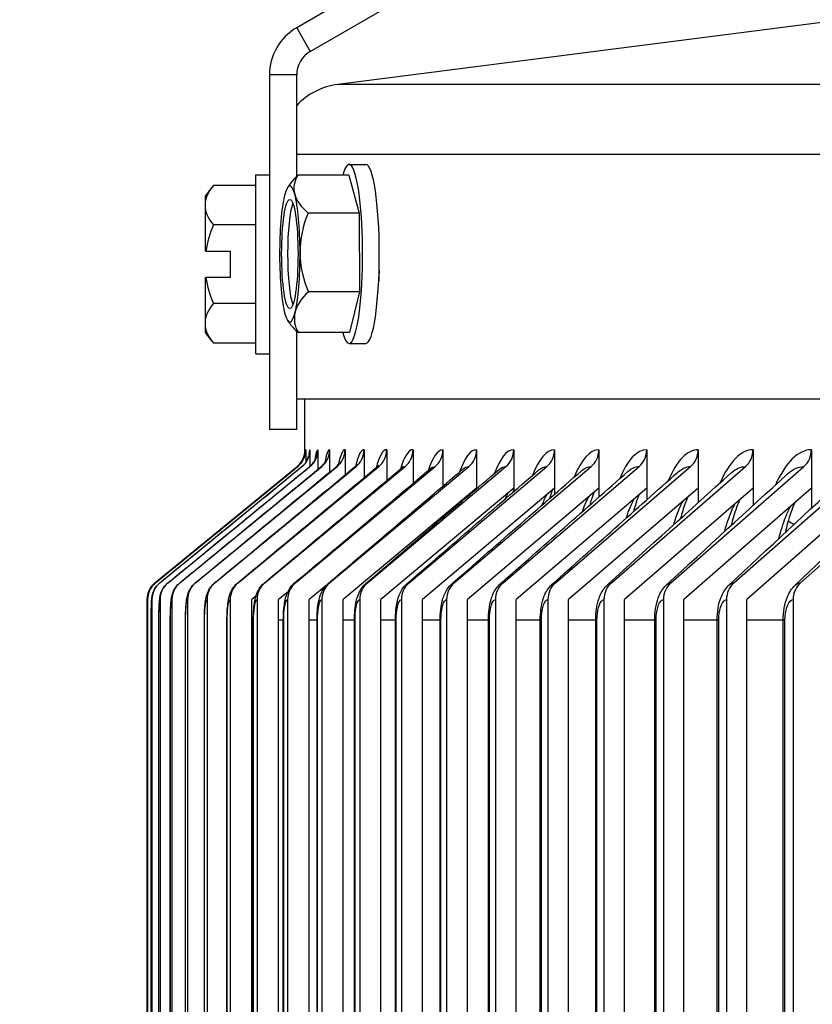
# Model space of a CAD drawing. Units: inches. Extents: x -19 to 86, y 1 to 83.
# Drawn here: x 46 to 47, y 32 to 34 of the extents above; entities that cross this region are included whole.
import ezdxf

# ---------------------------------------------------------------- set-up
doc = ezdxf.new("R2010")
doc.units = ezdxf.units.IN
doc.header["$LTSCALE"] = 4
doc.header["$MEASUREMENT"] = 0
for name, color, linetype in [('DIMENSIONS', 5, 'Continuous'), ('Visible (ANSI)', 7, 'Continuous'), ('Visible Narrow (ANSI)', 7, 'Continuous')]:
    doc.layers.add(name, color=color, linetype=linetype)
doc.styles.add('Arial', font='arial.ttf')
doc.dimstyles.new('Dimensions', dxfattribs={"dimtxt": 0.18, "dimasz": 0.125, "dimexe": 0.0625, "dimexo": 0.125, "dimgap": 0.09, "dimtad": 0, "dimtih": 1, "dimtoh": 1, "dimzin": 0, "dimdsep": 46, "dimlunit": 5, "dimtxsty": 'Arial', "dimcen": 0, "dimadec": 0, "dimazin": 0, "dimtfac": 1, "dimtofl": 0, "dimtmove": 0, "dimatfit": 3, "dimfxl": 1, "dimfrac": 2, "dimtolj": 1, "dimtzin": 0, "dimarcsym": 0})

# ---------------------------------------------------------------- blocks, each defined once
blk = doc.blocks.new('*D2')
at = {"layer": 'Defpoints', "color": 0, "transparency": 16777216}
for p in [(44.1015, 34.2896), (48.889, 34.2896), (48.889, 26.7896)]:
    blk.add_point(p, dxfattribs=at)
at = {"layer": 'DIMENSIONS', "color": 0, "lineweight": -2, "transparency": 16777216}
for p, q in [((48.514, 34.2896), (43.914, 34.2896)), ((44.1015, 33.9146), (44.1015, 32.2967)), ((44.1015, 27.1646), (44.1015, 28.7826)), ((48.514, 26.7896), (43.914, 26.7896))]:
    blk.add_line(p, q, dxfattribs=at)
at = {"layer": 'DIMENSIONS', "color": 0, "transparency": 16777216}
for points in [[(44.039, 33.9146), (44.164, 33.9146), (44.1015, 34.2896)], [(44.039, 27.1646), (44.164, 27.1646), (44.1015, 26.7896)]]:
    blk.add_solid(points, dxfattribs=at)
at = {"layer": 'DIMENSIONS', "color": 0, "transparency": 16777216, "insert": (44.1015, 30.5396), "char_height": 0.54, "attachment_point": 5, "style": 'Arial'}
blk.add_mtext('\\A1;{\\H1.85507x;\\C1;*} Inner\\PLouvers\\P7 1/2"', dxfattribs=at)
blk = doc.blocks.new('*D3')
at = {"layer": 'Defpoints', "color": 0, "transparency": 16777216}
for p in [(40.9333, 35.0256), (47.9372, 35.0256), (48.8747, 24.9146)]:
    blk.add_point(p, dxfattribs=at)
at = {"layer": 'DIMENSIONS', "color": 0, "lineweight": -2, "transparency": 16777216}
for p, q in [((47.5622, 35.0256), (40.7458, 35.0256)), ((40.9333, 34.6506), (40.9333, 31.4193)), ((40.9333, 25.2896), (40.9333, 28.5209)), ((48.4997, 24.9146), (40.7458, 24.9146))]:
    blk.add_line(p, q, dxfattribs=at)
at = {"layer": 'DIMENSIONS', "color": 0, "transparency": 16777216}
for points in [[(40.8708, 34.6506), (40.9958, 34.6506), (40.9333, 35.0256)], [(40.8708, 25.2896), (40.9958, 25.2896), (40.9333, 24.9146)]]:
    blk.add_solid(points, dxfattribs=at)
at = {"layer": 'DIMENSIONS', "color": 0, "transparency": 16777216, "insert": (40.9333, 29.9701), "char_height": 0.54, "attachment_point": 5, "style": 'Arial'}
blk.add_mtext('\\A1;Head\\PHeight\\P10 1/8"', dxfattribs=at)

msp = doc.modelspace()

# ---------------------------------------------------------------- linework, layer by layer
at = {"layer": 'Visible (ANSI)'}
for p, q in [((47.86224, 34.97287), (46.41199, 34.13557)), ((46.43699, 34.09227), (47.88724, 34.92957)), ((48.59403, 34.30166), (46.48731, 34.03158)), ((46.36199, 34.04897), (46.36199, 33.39917)), ((46.41199, 33.86304), (46.41199, 34.04897)), ((48.83762, 34.03158), (46.48731, 34.03158)), ((48.83762, 33.90319), (46.41199, 33.90319)), ((46.50816, 33.88477), (46.53881, 33.88477)), ((46.33699, 33.53782), (46.33699, 33.86582)), ((46.33699, 33.86582), (46.36199, 33.86582)), ((46.50771, 33.86508), (46.41419, 33.86508)), ((46.50771, 33.86508), (46.52668, 33.7955)), ((46.33699, 33.84616), (46.2594, 33.84616)), ((46.24399, 33.82682), (46.24399, 33.81007)), ((46.24399, 33.81007), (46.24399, 33.72582)), ((46.52668, 33.7955), (46.43316, 33.7955)), ((46.52668, 33.7955), (46.52713, 33.65119)), ((46.33699, 33.77399), (46.2594, 33.77399)), ((46.24563, 33.72582), (46.24399, 33.72582)), ((46.24563, 33.72582), (46.28999, 33.72582)), ((46.28999, 33.72582), (46.28999, 33.67782)), ((46.24399, 33.67782), (46.24563, 33.67782)), ((46.24399, 33.67782), (46.24399, 33.59357)), ((46.28999, 33.67782), (46.24563, 33.67782)), ((46.52713, 33.65119), (46.4336, 33.65119)), ((46.52713, 33.65119), (46.50861, 33.57646)), ((46.33699, 33.62965), (46.2594, 33.62965)), ((46.24399, 33.59357), (46.24399, 33.57682)), ((46.41199, 33.39917), (46.41199, 33.57915)), ((46.50861, 33.57646), (46.41508, 33.57646)), ((46.33699, 33.55748), (46.2594, 33.55748)), ((46.50816, 33.55677), (46.53881, 33.55677)), ((46.33699, 33.53782), (46.36199, 33.53782)), ((48.83762, 33.45464), (46.41199, 33.45464)), ((46.42694, 33.45464), (46.41199, 33.45464)), ((46.42694, 33.35139), (46.42694, 33.45464)), ((46.41199, 33.39917), (46.36199, 33.39917)), ((46.42846, 33.3619), (46.42846, 33.33837)), ((46.43636, 33.3619), (46.43636, 33.33126)), ((46.45102, 33.3619), (46.45102, 33.32596)), ((46.47242, 33.3619), (46.47242, 33.32073)), ((46.50056, 33.3619), (46.50056, 33.31556)), ((46.53543, 33.3619), (46.53543, 33.31042)), ((46.577, 33.3619), (46.577, 33.30532)), ((46.62527, 33.3619), (46.62527, 33.30025)), ((46.68019, 33.3619), (46.68019, 33.2952)), ((46.74176, 33.3619), (46.74176, 33.29127)), ((46.80994, 33.3619), (46.80994, 33.29127)), ((46.88469, 33.3619), (46.88469, 33.29127)), ((46.966, 33.3619), (46.966, 33.29127)), ((47.0538, 33.3619), (47.0538, 33.29127)), ((47.14808, 33.3619), (47.14808, 33.29127)), ((47.24877, 33.3619), (47.24877, 33.29127)), ((47.35584, 33.3619), (47.35584, 33.29127)), ((46.152, 33.11787), (46.41263, 33.33093)), ((46.15317, 33.11787), (46.41377, 33.33093)), ((46.16122, 33.11787), (46.42169, 33.33093)), ((46.17616, 33.11787), (46.43636, 33.33093)), ((46.19797, 33.11787), (46.45779, 33.33093)), ((46.22665, 33.11787), (46.48596, 33.33093)), ((46.26218, 33.11787), (46.52086, 33.33093)), ((46.30455, 33.11787), (46.56247, 33.33093)), ((46.35373, 33.11787), (46.61078, 33.33093)), ((46.4097, 33.11787), (46.66577, 33.33093)), ((46.47244, 33.11787), (46.7274, 33.33093)), ((46.54192, 33.11787), (46.79564, 33.33093)), ((46.6181, 33.11787), (46.87048, 33.33093)), ((46.70095, 33.11787), (46.95186, 33.33093)), ((46.79043, 33.11787), (47.03976, 33.33093)), ((46.8865, 33.11787), (47.13412, 33.33093)), ((46.98911, 33.11787), (47.23492, 33.33093)), ((47.09822, 33.11787), (47.3421, 33.33093)), ((47.21377, 33.11787), (47.4556, 33.33093)), ((47.33571, 33.11787), (47.57539, 33.33093)), ((46.74176, 33.29127), (46.49721, 33.0869)), ((46.80994, 33.29127), (46.56656, 33.0869)), ((46.88469, 33.29127), (46.64261, 33.0869)), ((46.966, 33.29127), (46.72532, 33.0869)), ((46.74176, 33.29127), (46.74176, 33.29015)), ((46.80994, 33.29127), (46.80994, 33.28511)), ((47.0538, 33.29127), (46.81465, 33.0869)), ((46.88469, 33.29127), (46.88469, 33.28006)), ((47.14808, 33.29127), (46.91055, 33.0869)), ((46.966, 33.29127), (46.966, 33.275)), ((47.24877, 33.29127), (47.01299, 33.0869)), ((47.0538, 33.29127), (47.0538, 33.26992)), ((47.35584, 33.29127), (47.12191, 33.0869)), ((47.14808, 33.29127), (47.14808, 33.26481)), ((47.46923, 33.29127), (47.23726, 33.0869)), ((47.24877, 33.29127), (47.24877, 33.25966)), ((47.35584, 33.29127), (47.35584, 33.25446)), ((46.46596, 33.11301), (46.43457, 33.0869)), ((46.33714, 33.09313), (46.3296, 33.0869)), ((46.39554, 33.10085), (46.3787, 33.0869)), ((46.13732, 33.0869), (46.13732, 26.1369)), ((46.13849, 33.0869), (46.13849, 26.1369)), ((46.14655, 33.0869), (46.14655, 26.1369)), ((46.1615, 33.0869), (46.1615, 26.1369)), ((46.18334, 33.0869), (46.18334, 26.1369)), ((46.21204, 33.0869), (46.21204, 26.1369)), ((46.24761, 33.0869), (46.24761, 26.1369)), ((46.29002, 33.0869), (46.29002, 26.1369)), ((46.3296, 26.1369), (46.3296, 33.0869)), ((46.33925, 33.0869), (46.33925, 26.1369)), ((46.3787, 26.1369), (46.3787, 33.0869)), ((46.39528, 33.0869), (46.39528, 26.1369)), ((46.43457, 26.1369), (46.43457, 33.0869)), ((46.45808, 33.0869), (46.45808, 26.1369)), ((46.49721, 26.1369), (46.49721, 33.0869)), ((46.52762, 33.0869), (46.52762, 26.1369)), ((46.56656, 26.1369), (46.56656, 33.0869)), ((46.60388, 33.0869), (46.60388, 26.1369)), ((46.64261, 26.1369), (46.64261, 33.0869)), ((46.68682, 33.0869), (46.68682, 26.1369)), ((46.72532, 26.1369), (46.72532, 33.0869)), ((46.77639, 33.0869), (46.77639, 26.1369)), ((46.81465, 26.1369), (46.81465, 33.0869)), ((46.87255, 33.0869), (46.87255, 26.1369)), ((46.91055, 26.1369), (46.91055, 33.0869)), ((46.97526, 33.0869), (46.97526, 26.1369)), ((47.01299, 26.1369), (47.01299, 33.0869)), ((47.08448, 33.0869), (47.08448, 26.1369)), ((47.12191, 26.1369), (47.12191, 33.0869)), ((47.20015, 33.0869), (47.20015, 26.1369)), ((47.23726, 26.1369), (47.23726, 33.0869)), ((47.32221, 33.0869), (47.32221, 26.1369)), ((46.13798, 26.1744), (46.13798, 33.0494)), ((46.14519, 26.1744), (46.14519, 33.0494)), ((46.15928, 26.1744), (46.15928, 33.0494)), ((46.18022, 26.1744), (46.18022, 33.0494)), ((46.20803, 26.1744), (46.20803, 33.0494)), ((46.24267, 26.1744), (46.24267, 33.0494)), ((46.28414, 26.1744), (46.28414, 33.0494)), ((46.33242, 26.1744), (46.33242, 33.0494)), ((46.38747, 26.1744), (46.38747, 33.0494)), ((46.44929, 26.1744), (46.44929, 33.0494)), ((46.51783, 26.1744), (46.51783, 33.0494)), ((46.59307, 26.1744), (46.59307, 33.0494)), ((46.67497, 26.1744), (46.67497, 33.0494)), ((46.7635, 26.1744), (46.7635, 33.0494)), ((46.8586, 26.1744), (46.8586, 33.0494)), ((46.96024, 26.1744), (46.96024, 33.0494)), ((47.06838, 26.1744), (47.06838, 33.0494)), ((47.18295, 26.1744), (47.18295, 33.0494)), ((47.3039, 26.1744), (47.3039, 33.0494))]:
    msp.add_line(p, q, dxfattribs=at)
for centre, radius, start, end in [((46.46199, 34.04897), 0.1, 120, 180), ((46.46199, 34.04897), 0.05, 120, 180), ((46.5032, 33.90759), 0.125, 97.30542, 136.85737), ((46.57418, 33.72077), 0.21651, 142.9596, 145.67385), ((46.42077, 33.70182), 0.21651, 138.18969, 144.73561), ((46.42077, 33.70182), 0.17678, 155.90516, 172.19717), ((46.42077, 33.70182), 0.17678, 187.80283, 204.09484), ((46.57418, 33.72077), 0.21651, 214.32615, 216.33321), ((46.42077, 33.70182), 0.21651, 215.26439, 221.81031)]:
    msp.add_arc(centre, radius, start, end, dxfattribs=at)
for centre, major_axis, ratio, start_param, end_param in [((46.50816, 33.72077), (0, 0.164), 0.1500065, 2.6464907, 6.7782873), ((46.53881, 33.72077), (0, 0.164), 0.1500065, 3.1415927, 6.2831853), ((46.3994, 33.72077), (0, 0.125), 0.1500065, 5.7801927, 6.8273902), ((46.56447, 33.82771), (0.17605, 0.01598), 0.5118798, 2.5455409, 2.7066721), ((46.58322, 33.83029), (-0.17618, 0.01454), 0.4765953, 6.034122, 6.4546564), ((46.42077, 33.81007), (-0.17678, 0), 0.5, 5.862651, 6.2831853), ((46.3994, 33.72077), (0, -0.125), 0.1500065, 3.6857976, 4.7329951), ((46.41028, 33.72077), (0, 0.1), 0.1500065, 0.3709512, 2.7706415), ((46.58322, 33.83029), (-0.17618, 0.01454), 0.4765953, 0.1714711, 0.5920054), ((46.3994, 33.72077), (0, 0.125), 0.1500065, 4.7329951, 5.7801927), ((46.42077, 33.81007), (-0.17678, 0), 0.5, 0, 0.4205343), ((46.59293, 33.72335), (0.02406, -0.17513), 0.9884751, 4.1568759, 4.5774102), ((46.3994, 33.72077), (0, -0.125), 0.1500065, 4.7329951, 5.7801927), ((46.3994, 33.72077), (0, 0.125), 0.1500065, 3.6857976, 4.7329951), ((46.59293, 33.72335), (0.02406, -0.17513), 0.9884751, 4.5774102, 4.9979446), ((46.58389, 33.61383), (-0.17605, -0.01598), 0.5118798, 5.6871335, 6.1076679), ((46.42077, 33.59357), (-0.17678, 0), 0.5, 5.862651, 6.2831853), ((46.3994, 33.72077), (0, -0.125), 0.1500065, 5.7801927, 6.8273902), ((46.58389, 33.61383), (-0.17605, -0.01598), 0.5118798, 6.1076679, 6.5282022), ((46.42077, 33.59357), (-0.17678, 0), 0.5, 0, 0.4205343), ((46.56514, 33.61125), (-0.17618, 0.01454), 0.4765953, 0.3934108, 0.5920054), ((46.38731, 33.3619), (0, 0.04), 0.9999745, 3.8269005, 4.576476), ((46.38846, 33.3619), (0, 0.04), 0.9998951, 3.8269005, 4.712389), ((46.39639, 33.3619), (0, 0.04), 0.9993481, 3.8269005, 4.712389), ((46.41108, 33.3619), (0, 0.04), 0.9983335, 3.8269005, 4.712389), ((46.43255, 33.3619), (0, 0.04), 0.996852, 3.8269005, 4.712389), ((46.46077, 33.3619), (0, 0.04), 0.9949042, 3.8269005, 4.712389), ((46.49573, 33.3619), (0, 0.04), 0.9924909, 3.8269005, 4.712389), ((46.53742, 33.3619), (0, 0.04), 0.9896134, 3.8269005, 4.712389), ((46.58581, 33.3619), (0, 0.04), 0.986273, 3.8269005, 4.712389), ((46.64089, 33.3619), (0, 0.04), 0.9824713, 3.8269005, 4.712389), ((46.70263, 33.3619), (0, 0.04), 0.97821, 3.8269005, 4.712389), ((46.771, 33.3619), (0, 0.04), 0.973491, 3.8269005, 4.712389), ((46.84596, 33.3619), (0, 0.04), 0.9683168, 3.8269005, 4.712389), ((46.92749, 33.3619), (0, 0.04), 0.9626895, 3.8269005, 4.712389), ((47.01554, 33.3619), (0, 0.04), 0.956612, 3.8269005, 4.712389), ((47.11007, 33.3619), (0, 0.04), 0.9500869, 3.8269005, 4.712389), ((47.21104, 33.3619), (0, 0.04), 0.9431175, 3.8269005, 4.712389), ((47.31841, 33.3619), (0, 0.04), 0.9357068, 3.8269005, 4.712389), ((46.17732, 33.0869), (0, 0.04), 0.9999745, 0.6853078, 1.5707963), ((46.17848, 33.0869), (0, 0.04), 0.9998951, 0.6853078, 1.5707963), ((46.18652, 33.0869), (0, 0.04), 0.9993481, 0.6853078, 1.5707963), ((46.20144, 33.0869), (0, 0.04), 0.9983335, 0.6853078, 1.5707963), ((46.22321, 33.0869), (0, 0.04), 0.996852, 0.6853078, 1.5707963), ((46.25184, 33.0869), (0, 0.04), 0.9949042, 0.6853078, 1.5707963), ((46.28731, 33.0869), (0, 0.04), 0.9924909, 0.6853078, 1.5707963), ((46.3296, 33.0869), (0, 0.04), 0.9896134, 0.6853078, 1.5707963), ((46.3787, 33.0869), (0, 0.04), 0.986273, 0.6853078, 1.5707963), ((46.43458, 33.0869), (0, 0.04), 0.9824713, 0.6853078, 1.5707963), ((46.49721, 33.0869), (0, 0.04), 0.97821, 0.6853078, 1.5707963), ((46.56656, 33.0869), (0, 0.04), 0.973491, 0.6853078, 1.5707963), ((46.64262, 33.0869), (0, 0.04), 0.9683168, 0.6853078, 1.5707963), ((46.72532, 33.0869), (0, 0.04), 0.9626895, 0.6853078, 1.5707963), ((46.81465, 33.0869), (0, 0.04), 0.956612, 0.6853078, 1.5707963), ((46.91055, 33.0869), (0, 0.04), 0.9500869, 0.6853078, 1.5707963), ((47.01299, 33.0869), (0, 0.04), 0.9431175, 0.6853078, 1.5707963), ((47.12191, 33.0869), (0, 0.04), 0.9357068, 0.6853078, 1.5707963), ((47.23726, 33.0869), (0, 0.04), 0.9278585, 0.6853078, 1.5707963), ((47.359, 33.0869), (0, 0.04), 0.9195761, 0.6853078, 1.5707963)]:
    msp.add_ellipse(centre, major_axis=major_axis, ratio=ratio, start_param=start_param, end_param=end_param, dxfattribs=at)
msp.add_ellipse((46.3994, 33.72077), major_axis=(0, 0.1), ratio=0.1500065, dxfattribs=at)
for points, knots in [([(46.41373, 33.33091), (46.41699, 33.33358), (46.41984, 33.33682), (46.42296, 33.34168), (46.42379, 33.34319), (46.42501, 33.34576), (46.42546, 33.34684), (46.42639, 33.34938), (46.42678, 33.35073), (46.42727, 33.35269), (46.42741, 33.35339), (46.42764, 33.35466), (46.42769, 33.35509), (46.42776, 33.35561), (46.42777, 33.35571), (46.42777, 33.35571)], [0, 0, 0, 0, 0.0326553, 0.0326553, 0.04689573, 0.04689573, 0.05765849, 0.05765849, 0.07436661, 0.07436661, 0.08937884, 0.08937884, 0.110148, 0.110148, 0.13062424, 0.13062424, 0.13062424, 0.13062424]), ([(46.42139, 33.33081), (46.42438, 33.33325), (46.4269, 33.33611), (46.43026, 33.34098), (46.43135, 33.34307), (46.43268, 33.34605), (46.43305, 33.34711), (46.43362, 33.34888), (46.43375, 33.34944), (46.43385, 33.34988), (46.43387, 33.34995), (46.43387, 33.34995)], [0, 0, 0, 0, 0.0324357, 0.0324357, 0.05970698, 0.05970698, 0.08319403, 0.08319403, 0.11324271, 0.11324271, 0.13046927, 0.13046927, 0.13046927, 0.13046927]), ([(46.43561, 33.33062), (46.43838, 33.3329), (46.44059, 33.3354), (46.4435, 33.33944), (46.4444, 33.34107), (46.44563, 33.34357), (46.44594, 33.34441), (46.44626, 33.34531), (46.4463, 33.34549), (46.4463, 33.34549)], [0, 0, 0, 0, 0.03455151, 0.03455151, 0.06540649, 0.06540649, 0.09868505, 0.09868505, 0.12621391, 0.12621391, 0.12621391, 0.12621391]), ([(46.45636, 33.33035), (46.45903, 33.33254), (46.46098, 33.33481), (46.46352, 33.33828), (46.46422, 33.33957), (46.46511, 33.34135), (46.46524, 33.34175), (46.46524, 33.34175)], [0, 0, 0, 0, 0.03942003, 0.03942003, 0.07702083, 0.07702083, 0.11947611, 0.11947611, 0.11947611, 0.11947611]), ([(46.48365, 33.32999), (46.48625, 33.33213), (46.48796, 33.33419), (46.49004, 33.33708), (46.49049, 33.33797), (46.49072, 33.33845), (46.49075, 33.33852), (46.49075, 33.33852)], [0, 0, 0, 0, 0.04669797, 0.04669797, 0.09360268, 0.09360268, 0.11074518, 0.11074518, 0.11074518, 0.11074518]), ([(46.51745, 33.32953), (46.51996, 33.33161), (46.52138, 33.33343), (46.52269, 33.33529), (46.52289, 33.33569), (46.52289, 33.33569)], [0, 0, 0, 0, 0.05601113, 0.05601113, 0.10014277, 0.10014277, 0.10014277, 0.10014277]), ([(46.55776, 33.32899), (46.56011, 33.33095), (46.56116, 33.33243), (46.56163, 33.33312), (46.56168, 33.3332), (46.56168, 33.3332)], [0, 0, 0, 0, 0.067008, 0.067008, 0.087852805, 0.087852805, 0.087852805, 0.087852805]), ([(46.80994, 33.28949), (46.8098, 33.28912), (46.80967, 33.28874), (46.80898, 33.28679), (46.80841, 33.2851), (46.80784, 33.2833)], [0.262276467, 0.262276467, 0.262276467, 0.262276467, 0.269925115, 0.269925115, 0.300799782, 0.300799782, 0.300799782, 0.300799782]), ([(46.881, 33.28815), (46.88001, 33.28569), (46.87894, 33.28285), (46.87704, 33.27729), (46.87621, 33.2747), (46.87538, 33.27194)], [0.238607259, 0.238607259, 0.238607259, 0.238607259, 0.292143462, 0.292143462, 0.332579055, 0.332579055, 0.332579055, 0.332579055]), ([(46.9574, 33.28397), (46.9558, 33.28015), (46.95405, 33.27552), (46.95129, 33.26715), (46.95025, 33.26379), (46.94923, 33.26023)], [0.23611886, 0.23611886, 0.23611886, 0.23611886, 0.31449935, 0.31449935, 0.36094641, 0.36094641, 0.36094641, 0.36094641]), ([(47.04005, 33.27951), (47.03779, 33.27427), (47.03533, 33.26772), (47.03174, 33.25644), (47.03055, 33.2524), (47.02938, 33.24814)], [0.23568829, 0.23568829, 0.23568829, 0.23568829, 0.3365697, 0.3365697, 0.38717898, 0.38717898, 0.38717898, 0.38717898]), ([(47.12892, 33.27478), (47.12596, 33.26804), (47.12278, 33.25947), (47.11843, 33.24524), (47.1171, 33.24057), (47.11582, 33.23566)], [0.23686453, 0.23686453, 0.23686453, 0.23686453, 0.35799637, 0.35799637, 0.41196044, 0.41196044, 0.41196044, 0.41196044]), ([(47.22396, 33.26976), (47.22029, 33.26148), (47.21641, 33.25085), (47.21136, 33.23365), (47.20993, 33.22835), (47.20855, 33.22279)], [0.23927337, 0.23927337, 0.23927337, 0.23927337, 0.37849303, 0.37849303, 0.43571228, 0.43571228, 0.43571228, 0.43571228]), ([(47.32514, 33.26445), (47.32494, 33.264), (47.32474, 33.26354), (47.32035, 33.25343), (47.31604, 33.24124), (47.31056, 33.22176), (47.30902, 33.21577), (47.30756, 33.20951)], [0.2426212, 0.2426212, 0.2426212, 0.2426212, 0.24969439, 0.24969439, 0.39784521, 0.39784521, 0.45872156, 0.45872156, 0.45872156, 0.45872156]), ([(46.13798, 33.0494), (46.13798, 33.05348), (46.13799, 33.05761), (46.13802, 33.06529), (46.13804, 33.06894), (46.1381, 33.0755), (46.13814, 33.07845), (46.13824, 33.08354), (46.13829, 33.08553), (46.13843, 33.08832), (46.13847, 33.08918), (46.13867, 33.09119), (46.13878, 33.09212), (46.13908, 33.09396), (46.13925, 33.09485), (46.13976, 33.09707), (46.14014, 33.09842), (46.14143, 33.10221), (46.14252, 33.10462), (46.14579, 33.11028), (46.14828, 33.11342), (46.1518, 33.11671), (46.15247, 33.1173), (46.15316, 33.11786)], [0, 0, 0, 0, 0.03110666, 0.03110666, 0.0617599, 0.0617599, 0.09319836, 0.09319836, 0.12688991, 0.12688991, 0.14127995, 0.14127995, 0.14997971, 0.14997971, 0.15721611, 0.15721611, 0.16794906, 0.16794906, 0.18795711, 0.18795711, 0.21787101, 0.21787101, 0.22465036, 0.22465036, 0.22465036, 0.22465036]), ([(46.14519, 33.0494), (46.14519, 33.05367), (46.14522, 33.058), (46.14531, 33.06605), (46.14538, 33.06988), (46.14557, 33.07687), (46.14569, 33.08005), (46.14592, 33.08444), (46.14602, 33.08592), (46.14624, 33.08851), (46.14635, 33.08961), (46.14663, 33.09178), (46.14679, 33.09279), (46.14733, 33.09554), (46.14779, 33.09741), (46.14896, 33.10093), (46.14964, 33.10261), (46.15172, 33.10691), (46.15334, 33.10949), (46.15697, 33.11403), (46.15897, 33.11605), (46.16115, 33.11784)], [0, 0, 0, 0, 0.03256396, 0.03256396, 0.06473206, 0.06473206, 0.09840976, 0.09840976, 0.11828781, 0.11828781, 0.13318795, 0.13318795, 0.14418946, 0.14418946, 0.15996942, 0.15996942, 0.17396177, 0.17396177, 0.19695721, 0.19695721, 0.21844563, 0.21844563, 0.21844563, 0.21844563]), ([(46.15928, 33.0494), (46.15928, 33.05387), (46.15932, 33.05839), (46.15949, 33.06682), (46.15961, 33.07084), (46.15995, 33.07829), (46.16016, 33.08172), (46.16063, 33.0869), (46.16085, 33.08884), (46.16138, 33.09217), (46.16162, 33.09346), (46.16225, 33.09615), (46.16262, 33.09753), (46.16376, 33.10096), (46.16463, 33.10306), (46.16697, 33.10756), (46.16854, 33.10997), (46.17202, 33.11421), (46.17392, 33.11611), (46.17597, 33.11779)], [0, 0, 0, 0, 0.03404945, 0.03404945, 0.06777212, 0.06777212, 0.10387311, 0.10387311, 0.1280263, 0.1280263, 0.1420257, 0.1420257, 0.15468814, 0.15468814, 0.17261879, 0.17261879, 0.1945279, 0.1945279, 0.2148303, 0.2148303, 0.2148303, 0.2148303]), ([(46.18022, 33.0494), (46.18022, 33.05406), (46.18029, 33.05879), (46.18054, 33.06761), (46.18072, 33.07181), (46.18123, 33.07976), (46.18156, 33.08346), (46.18238, 33.08962), (46.18281, 33.09222), (46.18415, 33.09743), (46.18497, 33.09995), (46.1872, 33.10499), (46.18862, 33.10754), (46.19236, 33.11277), (46.19484, 33.11544), (46.19761, 33.11772)], [0, 0, 0, 0, 0.03555909, 0.03555909, 0.07087186, 0.07087186, 0.10958224, 0.10958224, 0.13919021, 0.13919021, 0.16194604, 0.16194604, 0.18458849, 0.18458849, 0.21211931, 0.21211931, 0.21211931, 0.21211931]), ([(46.20803, 33.0494), (46.20803, 33.05426), (46.20812, 33.05919), (46.20845, 33.06841), (46.20871, 33.0728), (46.20942, 33.08127), (46.20988, 33.08528), (46.21116, 33.09233), (46.2119, 33.09556), (46.21399, 33.10135), (46.21504, 33.10371), (46.21794, 33.10883), (46.21994, 33.11159), (46.22344, 33.11532), (46.22471, 33.11651), (46.22606, 33.11762)], [0, 0, 0, 0, 0.03708824, 0.03708824, 0.07402138, 0.07402138, 0.1155192, 0.1155192, 0.14907591, 0.14907591, 0.17040324, 0.17040324, 0.19663918, 0.19663918, 0.21011145, 0.21011145, 0.21011145, 0.21011145]), ([(46.24267, 33.0494), (46.24267, 33.05447), (46.24278, 33.0596), (46.24323, 33.06921), (46.24356, 33.0738), (46.2445, 33.08282), (46.24513, 33.08715), (46.24688, 33.09471), (46.24787, 33.09808), (46.25036, 33.10374), (46.25152, 33.10594), (46.2549, 33.11112), (46.25738, 33.11405), (46.26057, 33.11689), (46.26094, 33.1172), (46.26131, 33.11751)], [0, 0, 0, 0, 0.03863168, 0.03863168, 0.07720906, 0.07720906, 0.12164902, 0.12164902, 0.1547804, 0.1547804, 0.17518108, 0.17518108, 0.20463906, 0.20463906, 0.20837728, 0.20837728, 0.20837728, 0.20837728]), ([(46.28414, 33.0494), (46.28414, 33.05467), (46.28428, 33.06), (46.28483, 33.07003), (46.28525, 33.07481), (46.28647, 33.08439), (46.28729, 33.08908), (46.28956, 33.09701), (46.29076, 33.10031), (46.29352, 33.10574), (46.29481, 33.10785), (46.29828, 33.11258), (46.30067, 33.11515), (46.30334, 33.11737)], [0, 0, 0, 0, 0.04018363, 0.04018363, 0.08042154, 0.08042154, 0.12791429, 0.12791429, 0.15960541, 0.15960541, 0.17977357, 0.17977357, 0.20687581, 0.20687581, 0.20687581, 0.20687581]), ([(46.33242, 33.0494), (46.33242, 33.05487), (46.33259, 33.06041), (46.33326, 33.07084), (46.33377, 33.07582), (46.33529, 33.08598), (46.33635, 33.09105), (46.33921, 33.09933), (46.34061, 33.10257), (46.34489, 33.10986), (46.34819, 33.11391), (46.35213, 33.1172)], [0, 0, 0, 0, 0.04173776, 0.04173776, 0.08364377, 0.08364377, 0.13423143, 0.13423143, 0.16502089, 0.16502089, 0.20530351, 0.20530351, 0.20530351, 0.20530351]), ([(46.38747, 33.0494), (46.38747, 33.05508), (46.38768, 33.06082), (46.38849, 33.07165), (46.38909, 33.07684), (46.39095, 33.08755), (46.39227, 33.09301), (46.3958, 33.10165), (46.39743, 33.10485), (46.40171, 33.11119), (46.40447, 33.11433), (46.40765, 33.11701)], [0, 0, 0, 0, 0.04328731, 0.04328731, 0.08685919, 0.08685919, 0.14049182, 0.14049182, 0.17114835, 0.17114835, 0.20401238, 0.20401238, 0.20401238, 0.20401238]), ([(46.44929, 33.0494), (46.44929, 33.05528), (46.44953, 33.06123), (46.45048, 33.07246), (46.45119, 33.07784), (46.45341, 33.0891), (46.45504, 33.09492), (46.4591, 33.10351), (46.46071, 33.10631), (46.46469, 33.11178), (46.46713, 33.11445), (46.46989, 33.11679)], [0, 0, 0, 0, 0.04482517, 0.04482517, 0.09004999, 0.09004999, 0.14657095, 0.14657095, 0.17390526, 0.17390526, 0.20266936, 0.20266936, 0.20266936, 0.20266936]), ([(46.51783, 33.0494), (46.51783, 33.05548), (46.51811, 33.06163), (46.51921, 33.07325), (46.52004, 33.07883), (46.52265, 33.09059), (46.52461, 33.09676), (46.53049, 33.1077), (46.53419, 33.1126), (46.5388, 33.11655)], [0, 0, 0, 0, 0.04634394, 0.04634394, 0.09319746, 0.09319746, 0.15234567, 0.15234567, 0.20104082, 0.20104082, 0.20104082, 0.20104082]), ([(46.59307, 33.0494), (46.59307, 33.05567), (46.59339, 33.06202), (46.59465, 33.07403), (46.5956, 33.0798), (46.59862, 33.09202), (46.60092, 33.09848), (46.60715, 33.10881), (46.61043, 33.11287), (46.61437, 33.11628)], [0, 0, 0, 0, 0.04783614, 0.04783614, 0.09628247, 0.09628247, 0.15771481, 0.15771481, 0.19967395, 0.19967395, 0.19967395, 0.19967395]), ([(46.67497, 33.0494), (46.67497, 33.05587), (46.67533, 33.0624), (46.67676, 33.0748), (46.67784, 33.08075), (46.68127, 33.09336), (46.68392, 33.10006), (46.69039, 33.10975), (46.69324, 33.11309), (46.69654, 33.11597)], [0, 0, 0, 0, 0.04929428, 0.04929428, 0.09928599, 0.09928599, 0.16261449, 0.16261449, 0.19819549, 0.19819549, 0.19819549, 0.19819549]), ([(46.7635, 33.0494), (46.7635, 33.05605), (46.7639, 33.06278), (46.7655, 33.07553), (46.76672, 33.08167), (46.77057, 33.09462), (46.77355, 33.10149), (46.78015, 33.11053), (46.78257, 33.11323), (46.78529, 33.11564)], [0, 0, 0, 0, 0.0507111, 0.0507111, 0.10218972, 0.10218972, 0.16702187, 0.16702187, 0.1966064, 0.1966064, 0.1966064, 0.1966064]), ([(46.8586, 33.0494), (46.8586, 33.05623), (46.85905, 33.06314), (46.86083, 33.07624), (46.86218, 33.08255), (46.86645, 33.09578), (46.86976, 33.10276), (46.8764, 33.11118), (46.87838, 33.11332), (46.88057, 33.11527)], [0, 0, 0, 0, 0.05207963, 0.05207963, 0.10497663, 0.10497663, 0.17094757, 0.17094757, 0.19490455, 0.19490455, 0.19490455, 0.19490455]), ([(46.96024, 33.0494), (46.96024, 33.0564), (46.96074, 33.06348), (46.96271, 33.07692), (46.9642, 33.08339), (46.96887, 33.09684), (46.97247, 33.10389), (46.97907, 33.1117), (46.98064, 33.11334), (46.98232, 33.11487)], [0, 0, 0, 0, 0.05339344, 0.05339344, 0.10763155, 0.10763155, 0.17442296, 0.17442296, 0.19308501, 0.19308501, 0.19308501, 0.19308501]), ([(47.06838, 33.0494), (47.06838, 33.05657), (47.06892, 33.06382), (47.07107, 33.07756), (47.07271, 33.08419), (47.07777, 33.09781), (47.08164, 33.10488), (47.08814, 33.11212), (47.0893, 33.1133), (47.09052, 33.11442)], [0, 0, 0, 0, 0.05464671, 0.05464671, 0.11014158, 0.11014158, 0.17748828, 0.17748828, 0.19114063, 0.19114063, 0.19114063, 0.19114063]), ([(47.18295, 33.0494), (47.18295, 33.05672), (47.18353, 33.06413), (47.18588, 33.07817), (47.18765, 33.08494), (47.1931, 33.09869), (47.1972, 33.10575), (47.20354, 33.11245), (47.2043, 33.1132), (47.20509, 33.11394)], [0, 0, 0, 0, 0.05583441, 0.05583441, 0.11249643, 0.11249643, 0.18018473, 0.18018473, 0.18906269, 0.18906269, 0.18906269, 0.18906269]), ([(47.3039, 33.0494), (47.3039, 33.05687), (47.30454, 33.06442), (47.30707, 33.07874), (47.30899, 33.08564), (47.31499, 33.09995), (47.31967, 33.1074), (47.32599, 33.11341)], [0, 0, 0, 0, 0.05695236, 0.05695236, 0.11468859, 0.11468859, 0.18675825, 0.18675825, 0.18675825, 0.18675825])]:
    msp.add_open_spline(points, degree=3, knots=knots, dxfattribs=at)
for points in [[(46.16115, 33.11784), (46.24789, 33.18882), (46.33464, 33.25982), (46.42139, 33.33081)], [(46.17597, 33.11779), (46.2625, 33.18873), (46.34905, 33.25967), (46.43561, 33.33062)], [(46.19761, 33.11772), (46.28384, 33.18858), (46.37009, 33.25946), (46.45636, 33.33035)], [(46.22606, 33.11762), (46.31189, 33.18839), (46.39775, 33.25918), (46.48365, 33.32999)], [(46.26131, 33.11751), (46.34664, 33.18816), (46.43202, 33.25883), (46.51745, 33.32953)], [(46.30334, 33.11737), (46.38807, 33.18787), (46.47288, 33.25842), (46.55776, 33.32899)], [(46.35213, 33.1172), (46.43617, 33.18754), (46.52031, 33.25792), (46.60454, 33.32835)], [(46.40765, 33.11701), (46.49091, 33.18715), (46.57429, 33.25736), (46.65778, 33.32761)], [(46.41373, 33.33091), (46.41374, 33.33092), (46.41376, 33.33093), (46.41377, 33.33093)], [(46.46989, 33.11679), (46.55226, 33.18671), (46.63479, 33.25671), (46.71745, 33.32678)], [(46.60454, 33.32835), (46.6065, 33.32999), (46.60714, 33.33101), (46.60714, 33.33101)], [(46.65778, 33.32761), (46.65888, 33.32854), (46.65929, 33.32909), (46.65929, 33.32909)], [(46.71745, 33.32678), (46.71793, 33.32719), (46.71814, 33.32742), (46.71814, 33.32742)], [(46.5388, 33.11655), (46.62019, 33.18622), (46.70177, 33.25599), (46.78351, 33.32583)], [(46.61437, 33.11628), (46.69468, 33.18567), (46.77521, 33.25517), (46.85594, 33.32478)], [(46.69654, 33.11597), (46.77567, 33.18505), (46.85507, 33.25427), (46.9347, 33.32361)], [(46.78351, 33.32583), (46.78363, 33.32594), (46.78369, 33.32599), (46.78369, 33.32599)], [(46.78529, 33.11564), (46.86314, 33.18438), (46.9413, 33.25328), (47.01974, 33.32232)], [(46.88057, 33.11527), (46.95704, 33.18363), (47.03387, 33.25219), (47.11102, 33.3209)], [(46.98232, 33.11487), (47.05732, 33.18281), (47.13272, 33.25099), (47.2085, 33.31935)], [(47.09052, 33.11442), (47.16393, 33.18192), (47.23782, 33.24968), (47.31212, 33.31765)], [(47.20509, 33.11394), (47.27682, 33.18094), (47.34909, 33.24824), (47.42183, 33.3158)], [(47.32599, 33.11341), (47.39594, 33.17988), (47.46649, 33.24668), (47.53757, 33.31378)], [(46.15316, 33.11786), (46.15316, 33.11786), (46.15316, 33.11787), (46.15317, 33.11787)]]:
    msp.add_open_spline(points, degree=3, dxfattribs=at)
at = {"layer": 'Visible Narrow (ANSI)'}
for p, q in [((46.41199, 34.13557), (46.43699, 34.09227)), ((46.41199, 34.04897), (46.36199, 34.04897)), ((46.13798, 33.0494), (46.13798, 33.0494)), ((46.13798, 26.1744), (46.13798, 33.0494)), ((46.14522, 33.0494), (46.14519, 33.0494)), ((46.14522, 26.1744), (46.14522, 33.0494)), ((46.15934, 33.0494), (46.15928, 33.0494)), ((46.15934, 26.1744), (46.15934, 33.0494)), ((46.18035, 33.0494), (46.18023, 33.0494)), ((46.18035, 26.1744), (46.18035, 33.0494)), ((46.20823, 33.0494), (46.20804, 33.0494)), ((46.20823, 26.1744), (46.20823, 33.0494)), ((46.24297, 33.0494), (46.24269, 33.0494)), ((46.24297, 26.1744), (46.24297, 33.0494)), ((46.28456, 33.0494), (46.28416, 33.0494)), ((46.28456, 26.1744), (46.28456, 33.0494)), ((46.33242, 33.0494), (46.3296, 33.0494)), ((46.33297, 33.0494), (46.33244, 33.0494)), ((46.33297, 26.1744), (46.33297, 33.0494)), ((46.38747, 33.0494), (46.3787, 33.0494)), ((46.38818, 33.0494), (46.3875, 33.0494)), ((46.38818, 26.1744), (46.38818, 33.0494)), ((46.44929, 33.0494), (46.43457, 33.0494)), ((46.45017, 33.0494), (46.44932, 33.0494)), ((46.45017, 26.1744), (46.45017, 33.0494)), ((46.51783, 33.0494), (46.49721, 33.0494)), ((46.51891, 33.0494), (46.51787, 33.0494)), ((46.51891, 26.1744), (46.51891, 33.0494)), ((46.59307, 33.0494), (46.56656, 33.0494)), ((46.59436, 33.0494), (46.59311, 33.0494)), ((46.59436, 26.1744), (46.59436, 33.0494)), ((46.67497, 33.0494), (46.64261, 33.0494)), ((46.6765, 33.0494), (46.67502, 33.0494)), ((46.6765, 26.1744), (46.6765, 33.0494)), ((46.7635, 33.0494), (46.72532, 33.0494)), ((46.76527, 33.0494), (46.76355, 33.0494)), ((46.76527, 26.1744), (46.76527, 33.0494)), ((46.8586, 33.0494), (46.81465, 33.0494)), ((46.86064, 33.0494), (46.85866, 33.0494)), ((46.86064, 26.1744), (46.86064, 33.0494)), ((46.96024, 33.0494), (46.91055, 33.0494)), ((46.96257, 33.0494), (46.9603, 33.0494)), ((46.96257, 26.1744), (46.96257, 33.0494)), ((47.06838, 33.0494), (47.01299, 33.0494)), ((47.07101, 33.0494), (47.06844, 33.0494)), ((47.07101, 26.1744), (47.07101, 33.0494)), ((47.18295, 33.0494), (47.12191, 33.0494)), ((47.18591, 33.0494), (47.18301, 33.0494)), ((47.18591, 26.1744), (47.18591, 33.0494)), ((47.3039, 33.0494), (47.23726, 33.0494)), ((47.3072, 33.0494), (47.30397, 33.0494)), ((47.3072, 26.1744), (47.3072, 33.0494))]:
    msp.add_line(p, q, dxfattribs=at)
for points, knots in [([(46.563, 33.69086), (46.56294, 33.68532), (46.56278, 33.68001), (46.56242, 33.67314), (46.5623, 33.6713), (46.56218, 33.66952)], [-0.25014651, -0.25014651, -0.25014651, -0.25014651, -0.204516343, -0.204516343, -0.18705611, -0.18705611, -0.18705611, -0.18705611]), ([(47.01629, 33.23647), (47.01642, 33.23687), (47.01655, 33.23728), (47.01668, 33.23768), (47.02087, 33.25081), (47.02555, 33.26207), (47.03056, 33.27126)], [2.41374359, 2.41374359, 2.41374359, 2.41374359, 2.42105754, 2.42105754, 2.42105754, 2.65937378, 2.65937378, 2.65937378, 2.65937378]), ([(47.10322, 33.22425), (47.10457, 33.22891), (47.10599, 33.2334), (47.10746, 33.23768), (47.11128, 33.24882), (47.11548, 33.25862), (47.11994, 33.26694)], [2.34328013, 2.34328013, 2.34328013, 2.34328013, 2.42105754, 2.42105754, 2.42105754, 2.62324857, 2.62324857, 2.62324857, 2.62324857]), ([(47.19651, 33.21168), (47.19902, 33.22096), (47.20175, 33.22967), (47.20469, 33.23768), (47.20804, 33.24682), (47.21165, 33.25506), (47.21548, 33.26232)], [2.27559515, 2.27559515, 2.27559515, 2.27559515, 2.42105754, 2.42105754, 2.42105754, 2.58694432, 2.58694432, 2.58694432, 2.58694432]), ([(47.29614, 33.19875), (47.2997, 33.21295), (47.30377, 33.22604), (47.30831, 33.23768), (47.31109, 33.24481), (47.31404, 33.25139), (47.31713, 33.25738)], [2.20981335, 2.20981335, 2.20981335, 2.20981335, 2.42105754, 2.42105754, 2.42105754, 2.55044908, 2.55044908, 2.55044908, 2.55044908]), ([(46.13798, 33.0494), (46.13798, 33.06644), (46.13814, 33.08259), (46.13837, 33.08609), (46.13841, 33.08663), (46.13845, 33.0869), (46.13849, 33.0869)], [1.5707963, 1.5707963, 1.5707963, 1.5707963, 2.9343474, 2.9343474, 2.9343474, 3.1415927, 3.1415927, 3.1415927, 3.1415927]), ([(46.14522, 33.0494), (46.14522, 33.06644), (46.14566, 33.08259), (46.14627, 33.08609), (46.14636, 33.08663), (46.14645, 33.0869), (46.14655, 33.0869)], [1.5707963, 1.5707963, 1.5707963, 1.5707963, 2.9343474, 2.9343474, 2.9343474, 3.1415927, 3.1415927, 3.1415927, 3.1415927]), ([(46.15934, 33.0494), (46.15934, 33.06644), (46.16007, 33.08259), (46.16105, 33.08609), (46.1612, 33.08663), (46.16135, 33.0869), (46.1615, 33.0869)], [1.5707963, 1.5707963, 1.5707963, 1.5707963, 2.9343474, 2.9343474, 2.9343474, 3.1415927, 3.1415927, 3.1415927, 3.1415927]), ([(46.18035, 33.0494), (46.18035, 33.06644), (46.18137, 33.08259), (46.18271, 33.08609), (46.18292, 33.08663), (46.18313, 33.0869), (46.18334, 33.0869)], [1.5707963, 1.5707963, 1.5707963, 1.5707963, 2.9343474, 2.9343474, 2.9343474, 3.1415927, 3.1415927, 3.1415927, 3.1415927]), ([(46.20823, 33.0494), (46.20823, 33.06644), (46.20954, 33.08259), (46.21125, 33.08609), (46.21151, 33.08663), (46.21178, 33.0869), (46.21204, 33.0869)], [1.5707963, 1.5707963, 1.5707963, 1.5707963, 2.9343474, 2.9343474, 2.9343474, 3.1415927, 3.1415927, 3.1415927, 3.1415927]), ([(46.24297, 33.0494), (46.24297, 33.06644), (46.24457, 33.08259), (46.24665, 33.08609), (46.24696, 33.08663), (46.24728, 33.0869), (46.24761, 33.0869)], [1.5707963, 1.5707963, 1.5707963, 1.5707963, 2.9343474, 2.9343474, 2.9343474, 3.1415927, 3.1415927, 3.1415927, 3.1415927]), ([(46.28456, 33.0494), (46.28456, 33.06644), (46.28644, 33.08259), (46.28888, 33.08609), (46.28926, 33.08663), (46.28964, 33.0869), (46.29002, 33.0869)], [1.5707963, 1.5707963, 1.5707963, 1.5707963, 2.9343474, 2.9343474, 2.9343474, 3.1415927, 3.1415927, 3.1415927, 3.1415927]), ([(46.33297, 33.0494), (46.33297, 33.06644), (46.33514, 33.08259), (46.33795, 33.08609), (46.33837, 33.08663), (46.33881, 33.0869), (46.33925, 33.0869)], [1.5707963, 1.5707963, 1.5707963, 1.5707963, 2.9343474, 2.9343474, 2.9343474, 3.1415927, 3.1415927, 3.1415927, 3.1415927]), ([(46.38818, 33.0494), (46.38818, 33.06644), (46.39064, 33.08259), (46.39381, 33.08609), (46.39429, 33.08663), (46.39478, 33.0869), (46.39528, 33.0869)], [1.5707963, 1.5707963, 1.5707963, 1.5707963, 2.9343474, 2.9343474, 2.9343474, 3.1415927, 3.1415927, 3.1415927, 3.1415927]), ([(46.45017, 33.0494), (46.45017, 33.06644), (46.45291, 33.08259), (46.45644, 33.08609), (46.45698, 33.08663), (46.45753, 33.0869), (46.45808, 33.0869)], [1.5707963, 1.5707963, 1.5707963, 1.5707963, 2.9343474, 2.9343474, 2.9343474, 3.1415927, 3.1415927, 3.1415927, 3.1415927]), ([(46.51891, 33.0494), (46.51891, 33.06644), (46.52193, 33.08259), (46.52582, 33.08609), (46.52641, 33.08663), (46.52702, 33.0869), (46.52762, 33.0869)], [1.5707963, 1.5707963, 1.5707963, 1.5707963, 2.9343474, 2.9343474, 2.9343474, 3.1415927, 3.1415927, 3.1415927, 3.1415927]), ([(46.59436, 33.0494), (46.59436, 33.06644), (46.59767, 33.08259), (46.60192, 33.08609), (46.60256, 33.08663), (46.60322, 33.0869), (46.60388, 33.0869)], [1.5707963, 1.5707963, 1.5707963, 1.5707963, 2.9343474, 2.9343474, 2.9343474, 3.1415927, 3.1415927, 3.1415927, 3.1415927]), ([(46.6765, 33.0494), (46.6765, 33.06644), (46.68008, 33.08259), (46.68468, 33.08609), (46.68538, 33.08663), (46.6861, 33.0869), (46.68682, 33.0869)], [1.5707963, 1.5707963, 1.5707963, 1.5707963, 2.9343474, 2.9343474, 2.9343474, 3.1415927, 3.1415927, 3.1415927, 3.1415927]), ([(46.76527, 33.0494), (46.76527, 33.06644), (46.76913, 33.08259), (46.77409, 33.08609), (46.77484, 33.08663), (46.77561, 33.0869), (46.77639, 33.0869)], [1.5707963, 1.5707963, 1.5707963, 1.5707963, 2.9343474, 2.9343474, 2.9343474, 3.1415927, 3.1415927, 3.1415927, 3.1415927]), ([(46.86064, 33.0494), (46.86064, 33.06644), (46.86478, 33.08259), (46.87009, 33.08609), (46.8709, 33.08663), (46.87172, 33.0869), (46.87255, 33.0869)], [1.5707963, 1.5707963, 1.5707963, 1.5707963, 2.9343474, 2.9343474, 2.9343474, 3.1415927, 3.1415927, 3.1415927, 3.1415927]), ([(46.96257, 33.0494), (46.96257, 33.06644), (46.96699, 33.08259), (46.97265, 33.08609), (46.97351, 33.08663), (46.97438, 33.0869), (46.97526, 33.0869)], [1.5707963, 1.5707963, 1.5707963, 1.5707963, 2.9343474, 2.9343474, 2.9343474, 3.1415927, 3.1415927, 3.1415927, 3.1415927]), ([(47.07101, 33.0494), (47.07101, 33.06644), (47.0757, 33.08259), (47.0817, 33.08609), (47.08261, 33.08663), (47.08355, 33.0869), (47.08448, 33.0869)], [1.5707963, 1.5707963, 1.5707963, 1.5707963, 2.9343474, 2.9343474, 2.9343474, 3.1415927, 3.1415927, 3.1415927, 3.1415927]), ([(47.18591, 33.0494), (47.18591, 33.06644), (47.19086, 33.08259), (47.19721, 33.08609), (47.19817, 33.08663), (47.19916, 33.0869), (47.20015, 33.0869)], [1.5707963, 1.5707963, 1.5707963, 1.5707963, 2.9343474, 2.9343474, 2.9343474, 3.1415927, 3.1415927, 3.1415927, 3.1415927]), ([(47.3072, 33.0494), (47.3072, 33.06644), (47.31243, 33.08259), (47.31912, 33.08609), (47.32013, 33.08663), (47.32117, 33.0869), (47.32221, 33.0869)], [1.5707963, 1.5707963, 1.5707963, 1.5707963, 2.9343474, 2.9343474, 2.9343474, 3.1415927, 3.1415927, 3.1415927, 3.1415927])]:
    msp.add_open_spline(points, degree=3, knots=knots, dxfattribs=at)
for points in [[(46.42846, 33.3619), (46.42813, 33.3619), (46.42787, 33.35939), (46.42766, 33.35458)], [(46.43636, 33.3619), (46.43523, 33.3619), (46.43422, 33.35697), (46.43334, 33.34766)], [(46.45102, 33.3619), (46.4489, 33.3619), (46.44694, 33.3551), (46.44521, 33.34237)], [(46.47242, 33.3619), (46.46919, 33.3619), (46.46617, 33.35353), (46.46349, 33.33801)], [(46.50056, 33.3619), (46.49614, 33.3619), (46.49196, 33.35221), (46.48827, 33.33432)], [(46.53543, 33.3619), (46.52975, 33.3619), (46.52435, 33.35106), (46.51961, 33.33117)], [(46.577, 33.3619), (46.57004, 33.3619), (46.56338, 33.3501), (46.55756, 33.3285)], [(46.62527, 33.3619), (46.61695, 33.3619), (46.60898, 33.34917), (46.60205, 33.32595)], [(46.68019, 33.3619), (46.67046, 33.3619), (46.66109, 33.34819), (46.653, 33.32329)], [(46.74176, 33.3619), (46.73052, 33.3619), (46.71967, 33.34717), (46.71039, 33.3205)], [(46.80994, 33.3619), (46.79711, 33.3619), (46.78471, 33.34609), (46.77419, 33.31759)], [(46.88469, 33.3619), (46.8702, 33.3619), (46.85617, 33.34497), (46.84438, 33.31455)], [(46.966, 33.3619), (46.94975, 33.3619), (46.934, 33.34378), (46.92091, 33.31137)], [(47.0538, 33.3619), (47.03572, 33.3619), (47.01818, 33.34254), (47.00376, 33.30804)], [(47.14808, 33.3619), (47.12807, 33.3619), (47.10864, 33.34123), (47.09287, 33.30455)], [(47.24877, 33.3619), (47.22675, 33.3619), (47.20535, 33.33985), (47.18822, 33.3009)], [(47.35584, 33.3619), (47.33172, 33.3619), (47.30826, 33.3384), (47.28975, 33.29705)], [(46.42139, 33.3308), (46.42149, 33.33089), (46.42159, 33.33093), (46.42169, 33.33093)], [(46.43561, 33.33061), (46.43585, 33.33082), (46.43611, 33.33093), (46.43636, 33.33093)], [(46.45636, 33.33033), (46.45683, 33.33073), (46.45731, 33.33093), (46.45779, 33.33093)], [(46.48365, 33.32995), (46.48441, 33.3306), (46.48518, 33.33093), (46.48596, 33.33093)], [(46.51746, 33.32949), (46.51858, 33.33044), (46.51971, 33.33093), (46.52086, 33.33093)], [(46.55776, 33.32893), (46.55931, 33.33025), (46.56088, 33.33093), (46.56247, 33.33093)], [(46.60455, 33.32828), (46.6066, 33.33003), (46.60868, 33.33093), (46.61078, 33.33093)], [(46.65779, 33.32752), (46.66041, 33.32977), (46.66307, 33.33093), (46.66577, 33.33093)], [(46.71746, 33.32667), (46.72071, 33.32948), (46.72404, 33.33093), (46.7274, 33.33093)], [(46.78353, 33.32571), (46.78749, 33.32915), (46.79154, 33.33093), (46.79564, 33.33093)], [(46.85596, 33.32464), (46.86069, 33.32878), (46.86556, 33.33093), (46.87048, 33.33093)], [(46.93472, 33.32346), (46.94029, 33.32837), (46.94604, 33.33093), (46.95186, 33.33093)], [(47.01977, 33.32216), (47.02624, 33.32792), (47.03296, 33.33093), (47.03976, 33.33093)], [(47.11105, 33.32073), (47.1185, 33.32742), (47.12627, 33.33093), (47.13412, 33.33093)], [(47.20853, 33.31916), (47.21702, 33.32687), (47.22592, 33.33093), (47.23492, 33.33093)], [(47.31215, 33.31745), (47.32174, 33.32627), (47.33186, 33.33093), (47.3421, 33.33093)], [(46.73381, 33.28317), (46.73423, 33.28398), (46.73466, 33.28476), (46.73509, 33.28551)], [(46.79423, 33.27142), (46.79597, 33.27549), (46.79776, 33.27916), (46.7996, 33.2824)], [(46.8617, 33.25995), (46.86444, 33.26724), (46.86734, 33.27361), (46.87036, 33.27899)], [(46.93576, 33.24835), (46.93935, 33.25882), (46.94324, 33.26784), (46.94736, 33.27528)], [(47.31311, 33.2306), (47.31683, 33.22899), (47.32055, 33.22708), (47.32427, 33.22486)], [(46.16115, 33.11784), (46.16117, 33.11786), (46.1612, 33.11787), (46.16122, 33.11787)], [(46.17597, 33.11779), (46.17603, 33.11784), (46.1761, 33.11787), (46.17616, 33.11787)], [(46.19761, 33.11772), (46.19773, 33.11782), (46.19785, 33.11787), (46.19797, 33.11787)], [(46.22606, 33.11762), (46.22626, 33.11778), (46.22645, 33.11787), (46.22665, 33.11787)], [(46.26131, 33.1175), (46.2616, 33.11774), (46.26189, 33.11787), (46.26218, 33.11787)], [(46.30334, 33.11736), (46.30374, 33.1177), (46.30414, 33.11787), (46.30455, 33.11787)], [(46.35213, 33.1172), (46.35266, 33.11764), (46.35319, 33.11787), (46.35373, 33.11787)], [(46.40765, 33.11701), (46.40833, 33.11758), (46.40901, 33.11787), (46.4097, 33.11787)], [(46.46989, 33.11679), (46.47073, 33.1175), (46.47158, 33.11787), (46.47244, 33.11787)], [(46.53881, 33.11654), (46.53983, 33.11742), (46.54087, 33.11787), (46.54192, 33.11787)], [(46.61437, 33.11627), (46.61559, 33.11733), (46.61684, 33.11787), (46.6181, 33.11787)], [(46.69654, 33.11597), (46.69798, 33.11722), (46.69947, 33.11787), (46.70095, 33.11787)], [(46.78529, 33.11563), (46.78696, 33.11711), (46.7887, 33.11787), (46.79043, 33.11787)], [(46.88057, 33.11527), (46.88249, 33.11698), (46.88449, 33.11787), (46.8865, 33.11787)], [(46.98232, 33.11486), (46.98452, 33.11685), (46.98681, 33.11787), (46.98911, 33.11787)], [(47.09052, 33.11442), (47.09299, 33.11669), (47.0956, 33.11787), (47.09822, 33.11787)], [(47.20509, 33.11394), (47.20787, 33.11653), (47.21082, 33.11787), (47.21377, 33.11787)], [(47.32599, 33.11341), (47.32908, 33.11635), (47.33239, 33.11787), (47.33571, 33.11787)]]:
    msp.add_open_spline(points, degree=3, dxfattribs=at)

# ---------------------------------------------------------------- dimensions: what is measured, and where the dimension line sits
at = {"layer": 'DIMENSIONS'}
dim = msp.add_linear_dim(base=(40.93334, 35.02557), p1=(48.87474, 24.91463), p2=(47.93724, 35.02557), angle=90, text='Head\\PHeight\\P<>', dimstyle='Dimensions', override={"dimdec": 3, "dimpost": '"'}, dxfattribs=at)
dim.commit()
dim.dimension.update_dxf_attribs({"geometry": '*D3', "text_midpoint": (40.93334, 29.9701)})
dim = msp.add_linear_dim(base=(44.10152, 34.28963), p1=(48.889, 26.78963), p2=(48.889, 34.28963), angle=90, text='{\\H1.85507x;\\C1;*} Inner\\PLouvers\\P<>', dimstyle='Dimensions', override={"dimdec": 3, "dimpost": '"'}, dxfattribs=at)
dim.commit()
dim.dimension.update_dxf_attribs({"geometry": '*D2', "text_midpoint": (44.10152, 30.53963), "dimtype": 160})

doc.saveas('drawing.dxf')
